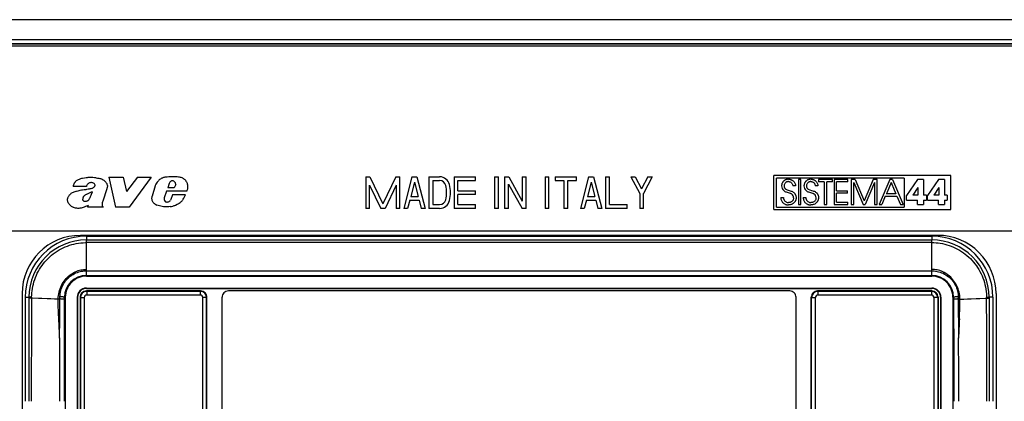
# Model space of a CAD drawing. Extents: x 0 to 420, y 0 to 297.
# Drawn here: x 282 to 360, y 132 to 162 of the extents above; entities that cross this region are included whole.
import ezdxf

# ---------------------------------------------------------------- set-up
doc = ezdxf.new("R2010")
doc.units = 0
doc.layers.get('0').update_dxf_attribs({"linetype": 'CONTINUOUS'})

msp = doc.modelspace()

# ---------------------------------------------------------------- linework, layer by layer
at = {"color": 7}
for p, q in [((374.467285, 162.016754), (267.152802, 162.016754)), ((374.519379, 160.414154), (267.100708, 160.414154)), ((374.519379, 160.114166), (267.100708, 160.114166)), ((267.116852, 160.098022), (374.503235, 160.098022)), ((267.116852, 159.953064), (374.503235, 159.953064)), ((289.078094, 149.524918), (290.222473, 149.524918)), ((289.078094, 149.524918), (289.616364, 147.144318)), ((290.222473, 149.524918), (290.49176, 148.380646)), ((291.358459, 149.524918), (290.49176, 148.380646)), ((292.450134, 149.524918), (290.698792, 147.144318)), ((291.358459, 149.524918), (292.450134, 149.524918)), ((309.460052, 149.554993), (309.776428, 149.554993)), ((309.460052, 149.554993), (309.460052, 147.054993)), ((309.776428, 149.554993), (310.810059, 147.401627)), ((311.843658, 149.554993), (310.810059, 147.401627)), ((311.843658, 149.554993), (312.160034, 149.554993)), ((312.160034, 147.054993), (312.160034, 149.554993)), ((313.110046, 149.554993), (312.460052, 147.054993)), ((313.310059, 149.132019), (313.017029, 148.005005)), ((313.110046, 149.554993), (313.51004, 149.554993)), ((313.310059, 149.132019), (313.603058, 148.005005)), ((313.51004, 149.554993), (314.160034, 147.054993)), ((314.460052, 149.554993), (315.307526, 149.554993)), ((314.460052, 149.554993), (314.460052, 147.054993)), ((314.76004, 149.255005), (314.76004, 147.354996)), ((314.76004, 149.255005), (315.307526, 149.255005)), ((316.460052, 149.554993), (318.160034, 149.554993)), ((316.460052, 149.554993), (316.460052, 147.054993)), ((316.76004, 148.454987), (316.76004, 149.255005)), ((316.76004, 149.255005), (318.160034, 149.255005)), ((318.160034, 149.255005), (318.160034, 149.554993)), ((319.660034, 149.554993), (319.660034, 147.054993)), ((319.660034, 149.554993), (319.960052, 149.554993)), ((319.960052, 147.054993), (319.960052, 149.554993)), ((320.460052, 149.554993), (320.460052, 147.054993)), ((320.460052, 149.554993), (320.781952, 149.554993)), ((320.781952, 149.554993), (321.860046, 147.629852)), ((321.860046, 149.554993), (322.160034, 149.554993)), ((321.860046, 149.554993), (321.860046, 147.629852)), ((322.160034, 147.054993), (322.160034, 149.554993)), ((323.660034, 149.554993), (323.660034, 147.054993)), ((323.660034, 149.554993), (323.960052, 149.554993)), ((323.960052, 147.054993), (323.960052, 149.554993)), ((324.460052, 149.554993), (326.160034, 149.554993)), ((324.460052, 149.554993), (324.460052, 149.255005)), ((324.460052, 149.255005), (325.160034, 149.255005)), ((325.160034, 149.255005), (325.160034, 147.054993)), ((325.460052, 147.054993), (325.460052, 149.255005)), ((325.460052, 149.255005), (326.160034, 149.255005)), ((326.160034, 149.255005), (326.160034, 149.554993)), ((327.110046, 149.554993), (326.460052, 147.054993)), ((327.310059, 149.132019), (327.017029, 148.005005)), ((327.110046, 149.554993), (327.51004, 149.554993)), ((327.310059, 149.132019), (327.603058, 148.005005)), ((327.51004, 149.554993), (328.160034, 147.054993)), ((328.460052, 149.554993), (328.460052, 147.054993)), ((328.460052, 149.554993), (328.76004, 149.554993)), ((328.76004, 147.354996), (328.76004, 149.554993)), ((330.460052, 149.554993), (330.800262, 149.554993)), ((330.460052, 149.554993), (331.160034, 148.246307)), ((330.800262, 149.554993), (331.310059, 148.601929)), ((331.819824, 149.554993), (331.310059, 148.601929)), ((332.160034, 149.554993), (331.460052, 148.246307)), ((331.819824, 149.554993), (332.160034, 149.554993)), ((355.810059, 149.654999), (341.805511, 149.654999)), ((341.805511, 146.954987), (341.805511, 149.654999)), ((352.1297, 149.454987), (342.005493, 149.454987)), ((342.005493, 147.154999), (342.005493, 149.454987)), ((342.458374, 149.066467), (342.446838, 149.040482)), ((342.471222, 149.091522), (342.458374, 149.066467)), ((342.485565, 149.115936), (342.471222, 149.091522)), ((342.50116, 149.139343), (342.485565, 149.115936)), ((342.518158, 149.161987), (342.50116, 149.139343)), ((342.536407, 149.183609), (342.518158, 149.161987)), ((342.556, 149.204346), (342.536407, 149.183609)), ((342.576721, 149.223969), (342.556, 149.204346)), ((342.598785, 149.242599), (342.576721, 149.223969)), ((342.621887, 149.26004), (342.598785, 149.242599)), ((342.646149, 149.276367), (342.621887, 149.26004)), ((342.671448, 149.291443), (342.646149, 149.276367)), ((342.697784, 149.305267), (342.671448, 149.291443)), ((342.695648, 149.066315), (342.680542, 149.048523)), ((342.711914, 149.083038), (342.695648, 149.066315)), ((342.725006, 149.31778), (342.697784, 149.305267)), ((342.729248, 149.098541), (342.711914, 149.083038)), ((342.753143, 149.328949), (342.725006, 149.31778)), ((342.74762, 149.112854), (342.729248, 149.098541)), ((342.766785, 149.125763), (342.74762, 149.112854)), ((342.782104, 149.338715), (342.753143, 149.328949)), ((342.786896, 149.137375), (342.766785, 149.125763)), ((342.811768, 149.347076), (342.782104, 149.338715)), ((342.807617, 149.147476), (342.786896, 149.137375)), ((342.829102, 149.156174), (342.807617, 149.147476)), ((342.842163, 149.353958), (342.811768, 149.347076)), ((342.851013, 149.1633), (342.829102, 149.156174)), ((342.904694, 149.363235), (342.842163, 149.353958)), ((342.873596, 149.168961), (342.851013, 149.1633)), ((342.896454, 149.173019), (342.873596, 149.168961)), ((342.919861, 149.175537), (342.896454, 149.173019)), ((342.969147, 149.366364), (342.904694, 149.363235)), ((342.945068, 149.176422), (342.919861, 149.175537)), ((342.945068, 149.176422), (342.99588, 149.173309)), ((342.969147, 149.366364), (343.003479, 149.365356)), ((342.99588, 149.173309), (343.043945, 149.164185)), ((343.003479, 149.365356), (343.03363, 149.362732)), ((343.03363, 149.362732), (343.063293, 149.358566)), ((343.043945, 149.164185), (343.088989, 149.149292)), ((343.063293, 149.358566), (343.092712, 149.352814)), ((343.088989, 149.149292), (343.130768, 149.128906)), ((343.092712, 149.352814), (343.121552, 149.345551)), ((343.121552, 149.345551), (343.149994, 149.336761)), ((343.130768, 149.128906), (343.168976, 149.103302)), ((343.149994, 149.336761), (343.177734, 149.326508)), ((343.168976, 149.103302), (343.203278, 149.072723)), ((343.177734, 149.326508), (343.204895, 149.314774)), ((343.203278, 149.072723), (343.233368, 149.037476)), ((343.204895, 149.314774), (343.231232, 149.301666)), ((343.231232, 149.301666), (343.256805, 149.287155)), ((343.256805, 149.287155), (343.281494, 149.271347)), ((343.281494, 149.271347), (343.32785, 149.236008)), ((343.32785, 149.236008), (343.369843, 149.196106)), ((343.369843, 149.196106), (343.406982, 149.152191)), ((343.406982, 149.152191), (343.438904, 149.104752)), ((343.438904, 149.104752), (343.465332, 149.054337)), ((343.465332, 149.054337), (343.485992, 149.001404)), ((343.93924, 149.334259), (343.741333, 149.334259)), ((343.741333, 149.334259), (343.741333, 147.357498)), ((343.93924, 147.357498), (343.93924, 149.334259)), ((344.233093, 149.066467), (344.221558, 149.040482)), ((344.245972, 149.091522), (344.233093, 149.066467)), ((344.260284, 149.115936), (344.245972, 149.091522)), ((344.275879, 149.139343), (344.260284, 149.115936)), ((344.292908, 149.162003), (344.275879, 149.139343)), ((344.311127, 149.183609), (344.292908, 149.162003)), ((344.330719, 149.204346), (344.311127, 149.183609)), ((344.351471, 149.223969), (344.330719, 149.204346)), ((344.373505, 149.242599), (344.351471, 149.223969)), ((344.396606, 149.26004), (344.373505, 149.242599)), ((344.420898, 149.276367), (344.396606, 149.26004)), ((344.446167, 149.291443), (344.420898, 149.276367)), ((344.472473, 149.305267), (344.446167, 149.291443)), ((344.470398, 149.06633), (344.455261, 149.048523)), ((344.486664, 149.083038), (344.470398, 149.06633)), ((344.499725, 149.31778), (344.472473, 149.305267)), ((344.503967, 149.098557), (344.486664, 149.083038)), ((344.527863, 149.328949), (344.499725, 149.31778)), ((344.522339, 149.112854), (344.503967, 149.098557)), ((344.541534, 149.125763), (344.522339, 149.112854)), ((344.556793, 149.338715), (344.527863, 149.328949)), ((344.561646, 149.137375), (344.541534, 149.125763)), ((344.586487, 149.347076), (344.556793, 149.338715)), ((344.582336, 149.147491), (344.561646, 149.137375)), ((344.603851, 149.156174), (344.582336, 149.147491)), ((344.616882, 149.353958), (344.586487, 149.347076)), ((344.625732, 149.1633), (344.603851, 149.156174)), ((344.679413, 149.363235), (344.616882, 149.353958)), ((344.648346, 149.168961), (344.625732, 149.1633)), ((344.671173, 149.173019), (344.648346, 149.168961)), ((344.69458, 149.175537), (344.671173, 149.173019)), ((344.743866, 149.366364), (344.679413, 149.363235)), ((344.719788, 149.176422), (344.69458, 149.175537)), ((344.719788, 149.176422), (344.770599, 149.173309)), ((344.743866, 149.366364), (344.778198, 149.365356)), ((344.770599, 149.173309), (344.818665, 149.164185)), ((344.778198, 149.365356), (344.80835, 149.362732)), ((344.80835, 149.362732), (344.838013, 149.358566)), ((344.818665, 149.164185), (344.863708, 149.149292)), ((344.838013, 149.358566), (344.867432, 149.352814)), ((344.863708, 149.149292), (344.905487, 149.128906)), ((344.867432, 149.352814), (344.896271, 149.345551)), ((344.896271, 149.345551), (344.924683, 149.336761)), ((344.905487, 149.128906), (344.943695, 149.103302)), ((344.924683, 149.336761), (344.952454, 149.326508)), ((344.943695, 149.103302), (344.978027, 149.072723)), ((344.952454, 149.326508), (344.979614, 149.314774)), ((344.978027, 149.072723), (345.008087, 149.037476)), ((344.979614, 149.314774), (345.005951, 149.301666)), ((345.005951, 149.301666), (345.031525, 149.287155)), ((345.031525, 149.287155), (345.056183, 149.271347)), ((345.056183, 149.271347), (345.10257, 149.236008)), ((345.10257, 149.236008), (345.144562, 149.196106)), ((345.144562, 149.196106), (345.181702, 149.152191)), ((345.181702, 149.152191), (345.213623, 149.104752)), ((345.213623, 149.104752), (345.240051, 149.054337)), ((345.240051, 149.054337), (345.260712, 149.001404)), ((346.433563, 149.334259), (345.331512, 149.334259)), ((345.331512, 149.334259), (345.331512, 149.155029)), ((345.786224, 149.155029), (345.331512, 149.155029)), ((345.786224, 149.155029), (345.786224, 147.357498)), ((345.984192, 147.357498), (345.984192, 149.155029)), ((346.433563, 149.155029), (345.984192, 149.155029)), ((346.433563, 149.155029), (346.433563, 149.334259)), ((347.655426, 149.334259), (346.574768, 149.334259)), ((346.574768, 149.334259), (346.574768, 147.357498)), ((346.772705, 148.443542), (346.772705, 149.155029)), ((347.655426, 149.155029), (346.772705, 149.155029)), ((347.655426, 149.155029), (347.655426, 149.334259)), ((348.232086, 149.334259), (347.927155, 149.334259)), ((347.927155, 149.334259), (347.927155, 147.357498)), ((348.125061, 147.357498), (348.125061, 149.114914)), ((348.125061, 149.114914), (348.868683, 147.357498)), ((348.232086, 149.334259), (348.954315, 147.651733)), ((349.673889, 149.334259), (348.954315, 147.651733)), ((349.780823, 149.114914), (349.037201, 147.357498)), ((349.978851, 149.334259), (349.673889, 149.334259)), ((349.780823, 149.114914), (349.780823, 147.357498)), ((349.978851, 147.357498), (349.978851, 149.334259)), ((350.984009, 149.334259), (350.130707, 147.357498)), ((351.093719, 149.106903), (350.900452, 148.651947)), ((351.203339, 149.334259), (350.984039, 149.334259)), ((351.093903, 149.106506), (351.094727, 149.104492)), ((351.094727, 149.104492), (351.097839, 149.097092)), ((351.097839, 149.097092), (351.109772, 149.068634)), ((351.109772, 149.068634), (351.152588, 148.9664)), ((351.203339, 149.334259), (352.051331, 147.357498)), ((352.1297, 149.454987), (352.1297, 147.154999)), ((353.193176, 149.33696), (352.30777, 148.074402)), ((353.663971, 149.33696), (353.193176, 149.33696)), ((353.663971, 149.33696), (353.663971, 148.101135)), ((354.845215, 149.33696), (353.959808, 148.074402)), ((355.31604, 149.33696), (354.845215, 149.33696)), ((355.31604, 149.33696), (355.31604, 148.101135)), ((355.810059, 146.954987), (355.810059, 149.654999)), ((287.311676, 148.779175), (286.249237, 148.779175)), ((288.921692, 148.607208), (288.601013, 147.638763)), ((292.75769, 148.831802), (292.527069, 148.022003)), ((293.667419, 148.405884), (293.48111, 147.899567)), ((295.263733, 148.405884), (293.667419, 148.405884)), ((293.859711, 149.02562), (293.75531, 148.683807)), ((294.278137, 148.683807), (293.75531, 148.683807)), ((294.387054, 148.935471), (294.278137, 148.683807)), ((309.76004, 148.895859), (310.643646, 147.054993)), ((309.76004, 147.054993), (309.76004, 148.895859)), ((311.860046, 148.895859), (310.97644, 147.054993)), ((311.860046, 148.895859), (311.860046, 147.054993)), ((316.76004, 148.454987), (318.160034, 148.454987)), ((318.160034, 148.154999), (318.160034, 148.454987)), ((320.76004, 147.054993), (320.76004, 148.980133)), ((320.76004, 148.980133), (321.838135, 147.054993)), ((342.408478, 148.870361), (342.407379, 148.834061)), ((342.411133, 148.900391), (342.408478, 148.870361)), ((342.415283, 148.929703), (342.411133, 148.900391)), ((342.42099, 148.958481), (342.415283, 148.929703)), ((342.428131, 148.986465), (342.42099, 148.958481)), ((342.436798, 149.013885), (342.428131, 148.986465)), ((342.446838, 149.040482), (342.436798, 149.013885)), ((342.573212, 148.46492), (342.614716, 148.433044)), ((342.608459, 148.878265), (342.605347, 148.83136)), ((342.605347, 148.83136), (342.607208, 148.792618)), ((342.607208, 148.792618), (342.614716, 148.748199)), ((342.617706, 148.924118), (342.608459, 148.878265)), ((342.614716, 148.748199), (342.620544, 148.727692)), ((342.614716, 148.433044), (342.661621, 148.404633)), ((342.632996, 148.968277), (342.617706, 148.924118)), ((342.620544, 148.727692), (342.627686, 148.708374)), ((342.627686, 148.708374), (342.636322, 148.689728)), ((342.654053, 149.009995), (342.632996, 148.968277)), ((342.636322, 148.689728), (342.646179, 148.672241)), ((342.646179, 148.672241), (342.657806, 148.65506)), ((342.680542, 149.048523), (342.654053, 149.009995)), ((342.657806, 148.65506), (342.670685, 148.639053)), ((342.661621, 148.404633), (342.715515, 148.379028)), ((342.670685, 148.639053), (342.685791, 148.623032)), ((342.685791, 148.623032), (342.702179, 148.608185)), ((342.702179, 148.608185), (342.72168, 148.593002)), ((342.715515, 148.379028), (342.779083, 148.355331)), ((342.72168, 148.593002), (342.742523, 148.579056)), ((342.742523, 148.579056), (342.862244, 148.523987)), ((342.779083, 148.355331), (342.858704, 148.331589)), ((342.858704, 148.331589), (342.920959, 148.315125)), ((342.862244, 148.523987), (342.99588, 148.483643)), ((342.920959, 148.315125), (343.003235, 148.292755)), ((342.99588, 148.483643), (343.100616, 148.454559)), ((343.003235, 148.292755), (343.081482, 148.266647)), ((343.100616, 148.454559), (343.174133, 148.431427)), ((343.174133, 148.431427), (343.232941, 148.408051)), ((343.232941, 148.408051), (343.284271, 148.381866)), ((343.233368, 149.037476), (343.25882, 148.997849)), ((343.25882, 148.997849), (343.279297, 148.954193)), ((343.279297, 148.954193), (343.294403, 148.90686)), ((343.284271, 148.381866), (343.331268, 148.351349)), ((343.294403, 148.90686), (343.299835, 148.881927)), ((343.299835, 148.881927), (343.303802, 148.856277)), ((343.303802, 148.856277), (343.306183, 148.83136)), ((343.512115, 148.83136), (343.306183, 148.83136)), ((343.331268, 148.351349), (343.375702, 148.315125)), ((343.375702, 148.315125), (343.414124, 148.278198)), ((343.414124, 148.278198), (343.433228, 148.256561)), ((343.485992, 149.001404), (343.500793, 148.94635)), ((343.500793, 148.94635), (343.509521, 148.889572)), ((343.509521, 148.889572), (343.512115, 148.83136)), ((344.183228, 148.870361), (344.182129, 148.834061)), ((344.185883, 148.900391), (344.183228, 148.870361)), ((344.190033, 148.929703), (344.185883, 148.900391)), ((344.19574, 148.958481), (344.190033, 148.929703)), ((344.202881, 148.986465), (344.19574, 148.958481)), ((344.211517, 149.013885), (344.202881, 148.986465)), ((344.221558, 149.040482), (344.211517, 149.013885)), ((344.347931, 148.46492), (344.389404, 148.433044)), ((344.383179, 148.878265), (344.380066, 148.83136)), ((344.380066, 148.83136), (344.38205, 148.791458)), ((344.38205, 148.791458), (344.385193, 148.768677)), ((344.392456, 148.924118), (344.383179, 148.878265)), ((344.385193, 148.768677), (344.389709, 148.747162)), ((344.389404, 148.433044), (344.43634, 148.404633)), ((344.389709, 148.747162), (344.39563, 148.726715)), ((344.407715, 148.968277), (344.392456, 148.924118)), ((344.39563, 148.726715), (344.402832, 148.707443)), ((344.402832, 148.707443), (344.41153, 148.688828)), ((344.428802, 149.01001), (344.407715, 148.968277)), ((344.41153, 148.688828), (344.421448, 148.671387)), ((344.421448, 148.671387), (344.433167, 148.654236)), ((344.455261, 149.048523), (344.428802, 149.01001)), ((344.433167, 148.654236), (344.446106, 148.63826)), ((344.43634, 148.404633), (344.490204, 148.379028)), ((344.446106, 148.63826), (344.461304, 148.622253)), ((344.461304, 148.622253), (344.477783, 148.607452)), ((344.477783, 148.607452), (344.497437, 148.592285)), ((344.490204, 148.379028), (344.553802, 148.355331)), ((344.497437, 148.592285), (344.518372, 148.578354)), ((344.518372, 148.578354), (344.637634, 148.523743)), ((344.553802, 148.355331), (344.633423, 148.331589)), ((344.633423, 148.331589), (344.695679, 148.315125)), ((344.637634, 148.523743), (344.770599, 148.483643)), ((344.695679, 148.315125), (344.777954, 148.292755)), ((344.770599, 148.483643), (344.875336, 148.454559)), ((344.777954, 148.292755), (344.856201, 148.266647)), ((344.875336, 148.454559), (344.948822, 148.431427)), ((344.948822, 148.431427), (345.007629, 148.408051)), ((345.007629, 148.408051), (345.05896, 148.381882)), ((345.008087, 149.037476), (345.033539, 148.997864)), ((345.033539, 148.997864), (345.054016, 148.954193)), ((345.054016, 148.954193), (345.069122, 148.90686)), ((345.05896, 148.381882), (345.105988, 148.351349)), ((345.069122, 148.90686), (345.074554, 148.881958)), ((345.074554, 148.881958), (345.078522, 148.856293)), ((345.078522, 148.856293), (345.080872, 148.83136)), ((345.286835, 148.83136), (345.080872, 148.83136)), ((345.105988, 148.351349), (345.150421, 148.315125)), ((345.150421, 148.315125), (345.188843, 148.278168)), ((345.188843, 148.278168), (345.207947, 148.256561)), ((345.260712, 149.001404), (345.275513, 148.94635)), ((345.275513, 148.94635), (345.284241, 148.889572)), ((345.284241, 148.889572), (345.286835, 148.83136)), ((346.772705, 148.443542), (347.626007, 148.443542)), ((347.626007, 148.264313), (347.626007, 148.443542)), ((350.768219, 148.340607), (350.724792, 148.238388)), ((350.900452, 148.651947), (350.768219, 148.340607)), ((351.152588, 148.9664), (351.282959, 148.65506)), ((351.282959, 148.65506), (351.473511, 148.200104)), ((353.206512, 148.72171), (352.81601, 148.101135)), ((353.211884, 148.72171), (353.206512, 148.72171)), ((353.211884, 148.72171), (353.211884, 148.101135)), ((354.858612, 148.72171), (354.468048, 148.101135)), ((354.863953, 148.72171), (354.858612, 148.72171)), ((354.863953, 148.72171), (354.863953, 148.101135)), ((294.008453, 147.768097), (293.964111, 147.701233)), ((294.133911, 148.115906), (294.008453, 147.768097)), ((295.159302, 148.115906), (294.133911, 148.115906)), ((312.939026, 147.704987), (312.77002, 147.054993)), ((312.939026, 147.704987), (313.681061, 147.704987)), ((313.017029, 148.005005), (313.603058, 148.005005)), ((313.681061, 147.704987), (313.850067, 147.054993)), ((316.76004, 147.354996), (316.76004, 148.154999)), ((318.160034, 148.154999), (316.76004, 148.154999)), ((326.939026, 147.704987), (326.77002, 147.054993)), ((326.939026, 147.704987), (327.681061, 147.704987)), ((327.017029, 148.005005), (327.603058, 148.005005)), ((327.681061, 147.704987), (327.850067, 147.054993)), ((331.160034, 148.246307), (331.160034, 147.054993)), ((331.460052, 147.054993), (331.460052, 148.246307)), ((342.345886, 147.911209), (342.557159, 147.911209)), ((342.345886, 147.911209), (342.348511, 147.848846)), ((342.348511, 147.848846), (342.357269, 147.788574)), ((342.357269, 147.788574), (342.371979, 147.73056)), ((342.371979, 147.73056), (342.392487, 147.675049)), ((342.392487, 147.675049), (342.41864, 147.622253)), ((342.41864, 147.622253), (342.450287, 147.572495)), ((342.450287, 147.572495), (342.487213, 147.526108)), ((342.487213, 147.526108), (342.529205, 147.483459)), ((342.557159, 147.911209), (342.558014, 147.892944)), ((342.558014, 147.892944), (342.560577, 147.866852)), ((342.560577, 147.866852), (342.564728, 147.841187)), ((342.564728, 147.841187), (342.570435, 147.815765)), ((342.570435, 147.815765), (342.577637, 147.790924)), ((342.577637, 147.790924), (342.586395, 147.766541)), ((342.586395, 147.766541), (342.596588, 147.742905)), ((342.596588, 147.742905), (342.608154, 147.719971)), ((342.608154, 147.719971), (342.621094, 147.697876)), ((342.621094, 147.697876), (342.650757, 147.656601)), ((342.650757, 147.656601), (342.684937, 147.61972)), ((342.684937, 147.61972), (342.723083, 147.587769)), ((342.723083, 147.587769), (342.764496, 147.561142)), ((342.764496, 147.561142), (342.808655, 147.540131)), ((342.808655, 147.540131), (342.855042, 147.524963)), ((342.855042, 147.524963), (342.90329, 147.515747)), ((342.90329, 147.515747), (342.953064, 147.512634)), ((342.981659, 147.513519), (342.953064, 147.512634)), ((343.008453, 147.515991), (342.981659, 147.513519)), ((343.034729, 147.52002), (343.008453, 147.515991)), ((343.060547, 147.525558), (343.034729, 147.52002)), ((343.085724, 147.532608), (343.060547, 147.525558)), ((343.081482, 148.266647), (343.112427, 148.253738)), ((343.11026, 147.541107), (343.085724, 147.532608)), ((343.134033, 147.55101), (343.11026, 147.541107)), ((343.112427, 148.253738), (343.1427, 148.239044)), ((343.178986, 147.574829), (343.134033, 147.55101)), ((343.1427, 148.239044), (343.167999, 148.224854)), ((343.167999, 148.224854), (343.192841, 148.208954)), ((343.21994, 147.603607), (343.178986, 147.574829)), ((343.192841, 148.208954), (343.225922, 148.184052)), ((343.256378, 147.636841), (343.21994, 147.603607)), ((343.287933, 147.673996), (343.256378, 147.636841)), ((343.314209, 147.714569), (343.287933, 147.673996)), ((343.334961, 147.758148), (343.314209, 147.714569)), ((343.350037, 147.804291), (343.334961, 147.758148)), ((343.359222, 147.852722), (343.350037, 147.804291)), ((343.362305, 147.903168), (343.359222, 147.852722)), ((343.403534, 147.512878), (343.381653, 147.491028)), ((343.424072, 147.535614), (343.403534, 147.512878)), ((343.44342, 147.559418), (343.424072, 147.535614)), ((343.433228, 148.256561), (343.45105, 148.233917)), ((343.461334, 147.583969), (343.44342, 147.559418)), ((343.45105, 148.233917), (343.467896, 148.209976)), ((343.477905, 147.609436), (343.461334, 147.583969)), ((343.467896, 148.209976), (343.483398, 148.18512)), ((343.492981, 147.635468), (343.477905, 147.609436)), ((343.483398, 148.18512), (343.497681, 148.159149)), ((343.506653, 147.662323), (343.492981, 147.635468)), ((343.497681, 148.159149), (343.510559, 148.132416)), ((343.518738, 147.689575), (343.506653, 147.662323)), ((343.510559, 148.132416), (343.522095, 148.104858)), ((343.529358, 147.71756), (343.518738, 147.689575)), ((343.522095, 148.104858), (343.532135, 148.07666)), ((343.538391, 147.745789), (343.529358, 147.71756)), ((343.532135, 148.07666), (343.547729, 148.018799)), ((343.545959, 147.774658), (343.538391, 147.745789)), ((343.55188, 147.80368), (343.545959, 147.774658)), ((343.547729, 148.018799), (343.557159, 147.959778)), ((343.556244, 147.833267), (343.55188, 147.80368)), ((343.559021, 147.862915), (343.556244, 147.833267)), ((343.557159, 147.959778), (343.560272, 147.900513)), ((343.560242, 147.893051), (343.559021, 147.862915)), ((343.560272, 147.900513), (343.560242, 147.893051)), ((344.120605, 147.911209), (344.331879, 147.911209)), ((344.120605, 147.911209), (344.12323, 147.848846)), ((344.12323, 147.848846), (344.131989, 147.788574)), ((344.131989, 147.788574), (344.146698, 147.73056)), ((344.146698, 147.73056), (344.167175, 147.675049)), ((344.167175, 147.675049), (344.193359, 147.622253)), ((344.193359, 147.622253), (344.225006, 147.572495)), ((344.225006, 147.572495), (344.261932, 147.526108)), ((344.261932, 147.526108), (344.303925, 147.483459)), ((344.331879, 147.911209), (344.332733, 147.892944)), ((344.332733, 147.892944), (344.335297, 147.866852)), ((344.335297, 147.866852), (344.339417, 147.841187)), ((344.339417, 147.841187), (344.345154, 147.815765)), ((344.345154, 147.815765), (344.352356, 147.790924)), ((344.352356, 147.790924), (344.361115, 147.766541)), ((344.361115, 147.766541), (344.371277, 147.742905)), ((344.371277, 147.742905), (344.382874, 147.719971)), ((344.382874, 147.719971), (344.395813, 147.697876)), ((344.395813, 147.697876), (344.425476, 147.656601)), ((344.425476, 147.656601), (344.459656, 147.61972)), ((344.459656, 147.61972), (344.497772, 147.587769)), ((344.497772, 147.587769), (344.539185, 147.561142)), ((344.539185, 147.561142), (344.583344, 147.540131)), ((344.583344, 147.540131), (344.629761, 147.524963)), ((344.629761, 147.524963), (344.678009, 147.515747)), ((344.678009, 147.515747), (344.727783, 147.512634)), ((344.756378, 147.513519), (344.727783, 147.512634)), ((344.783142, 147.515991), (344.756378, 147.513519)), ((344.809418, 147.52002), (344.783142, 147.515991)), ((344.835266, 147.525558), (344.809418, 147.52002)), ((344.860443, 147.532608), (344.835266, 147.525558)), ((344.856201, 148.266647), (344.887146, 148.253738)), ((344.884979, 147.541107), (344.860443, 147.532608)), ((344.908752, 147.55101), (344.884979, 147.541107)), ((344.887146, 148.253738), (344.917389, 148.239044)), ((344.953674, 147.574829), (344.908752, 147.55101)), ((344.917389, 148.239044), (344.942719, 148.224854)), ((344.942719, 148.224854), (344.96756, 148.208954)), ((344.994629, 147.603607), (344.953674, 147.574829)), ((344.96756, 148.208954), (345.00061, 148.184052)), ((345.031097, 147.636841), (344.994629, 147.603607)), ((345.062622, 147.673996), (345.031097, 147.636841)), ((345.088898, 147.714569), (345.062622, 147.673996)), ((345.10968, 147.758148), (345.088898, 147.714569)), ((345.124756, 147.804291), (345.10968, 147.758148)), ((345.133911, 147.852722), (345.124756, 147.804291)), ((345.137024, 147.903168), (345.133911, 147.852722)), ((345.178253, 147.512848), (345.156372, 147.491028)), ((345.198792, 147.535614), (345.178253, 147.512848)), ((345.21814, 147.559418), (345.198792, 147.535614)), ((345.207947, 148.256561), (345.2258, 148.233917)), ((345.236053, 147.583954), (345.21814, 147.559418)), ((345.2258, 148.233917), (345.242615, 148.209976)), ((345.252625, 147.609436), (345.236053, 147.583954)), ((345.242615, 148.209976), (345.258118, 148.18512)), ((345.2677, 147.635452), (345.252625, 147.609436)), ((345.258118, 148.18512), (345.2724, 148.159149)), ((345.281372, 147.662323), (345.2677, 147.635452)), ((345.2724, 148.159149), (345.285278, 148.132431)), ((345.293457, 147.68956), (345.281372, 147.662323)), ((345.285278, 148.132431), (345.296814, 148.104858)), ((345.304077, 147.717545), (345.293457, 147.68956)), ((345.296814, 148.104858), (345.306854, 148.076691)), ((345.31311, 147.745789), (345.304077, 147.717545)), ((345.306854, 148.076691), (345.322449, 148.018814)), ((345.320648, 147.774658), (345.31311, 147.745789)), ((345.326569, 147.80368), (345.320648, 147.774658)), ((345.322449, 148.018814), (345.331848, 147.959778)), ((345.330963, 147.833267), (345.326569, 147.80368)), ((345.33374, 147.862915), (345.330963, 147.833267)), ((345.331848, 147.959778), (345.334991, 147.900513)), ((345.334961, 147.893051), (345.33374, 147.862915)), ((345.334991, 147.900513), (345.334961, 147.893051)), ((346.772705, 147.536743), (346.772705, 148.264313)), ((347.626007, 148.264313), (346.772705, 148.264313)), ((346.772705, 147.536743), (347.655426, 147.536743)), ((347.655426, 147.357498), (347.655426, 147.536743)), ((350.63092, 148.020859), (350.344727, 147.357498)), ((350.63092, 148.020874), (351.551117, 148.020874)), ((350.709412, 148.202118), (350.708557, 148.200104)), ((351.09433, 148.200104), (350.708557, 148.200104)), ((350.712708, 148.20993), (350.709564, 148.202515)), ((350.724792, 148.238388), (350.712708, 148.20993)), ((351.356445, 148.200104), (351.09433, 148.200104)), ((351.442047, 148.200104), (351.356445, 148.200104)), ((351.465668, 148.200104), (351.442047, 148.200104)), ((351.47168, 148.200104), (351.465668, 148.200104)), ((351.473511, 148.200104), (351.47168, 148.200104)), ((351.551117, 148.020874), (351.837311, 147.357513)), ((352.30777, 147.705261), (352.30777, 148.074402)), ((352.30777, 147.705261), (353.179779, 147.705261)), ((353.211884, 148.101135), (352.81601, 148.101135)), ((353.179779, 147.357498), (353.179779, 147.705261)), ((353.883331, 148.101135), (353.663971, 148.101135)), ((353.663971, 147.705261), (353.663971, 147.357498)), ((353.663971, 147.705261), (353.883331, 147.705261)), ((353.883331, 148.101135), (353.883331, 147.705261)), ((353.959808, 147.705261), (353.959808, 148.074402)), ((353.959808, 147.705261), (354.831879, 147.705261)), ((354.863953, 148.101135), (354.468048, 148.101135)), ((354.831879, 147.357498), (354.831879, 147.705261)), ((355.53537, 148.101135), (355.31604, 148.101135)), ((355.31604, 147.705261), (355.31604, 147.357498)), ((355.31604, 147.705261), (355.53537, 147.705261)), ((355.53537, 148.101135), (355.53537, 147.705261)), ((287.45813, 147.29332), (287.408447, 147.144318)), ((288.638947, 147.144318), (287.408447, 147.144318)), ((288.601898, 147.1987), (288.638947, 147.144318)), ((290.698792, 147.144318), (289.616364, 147.144318)), ((309.76004, 147.054993), (309.460052, 147.054993)), ((310.97644, 147.054993), (310.643646, 147.054993)), ((312.160034, 147.054993), (311.860046, 147.054993)), ((312.77002, 147.054993), (312.460052, 147.054993)), ((314.160034, 147.054993), (313.850067, 147.054993)), ((315.307526, 147.054993), (314.460052, 147.054993)), ((314.76004, 147.354996), (315.307526, 147.354996)), ((318.160034, 147.054993), (316.460052, 147.054993)), ((316.76004, 147.354996), (318.160034, 147.354996)), ((318.160034, 147.054993), (318.160034, 147.354996)), ((319.960052, 147.054993), (319.660034, 147.054993)), ((320.76004, 147.054993), (320.460052, 147.054993)), ((322.160034, 147.054993), (321.838135, 147.054993)), ((323.960052, 147.054993), (323.660034, 147.054993)), ((325.460052, 147.054993), (325.160034, 147.054993)), ((326.77002, 147.054993), (326.460052, 147.054993)), ((328.160034, 147.054993), (327.850067, 147.054993)), ((330.160034, 147.054993), (328.460052, 147.054993)), ((328.76004, 147.354996), (330.160034, 147.354996)), ((330.160034, 147.054993), (330.160034, 147.354996)), ((331.460052, 147.054993), (331.160034, 147.054993)), ((341.805511, 146.954987), (355.810059, 146.954987)), ((342.005493, 147.154999), (352.1297, 147.154999)), ((342.529205, 147.483459), (342.575958, 147.444992)), ((342.575958, 147.444992), (342.627075, 147.411102)), ((342.627075, 147.411102), (342.682159, 147.382202)), ((342.682159, 147.382202), (342.711029, 147.369751)), ((342.711029, 147.369751), (342.740692, 147.358673)), ((342.740692, 147.358673), (342.771088, 147.34903)), ((342.771088, 147.34903), (342.802155, 147.34082)), ((342.802155, 147.34082), (342.833771, 147.334137)), ((342.833771, 147.334137), (342.865997, 147.328949)), ((342.865997, 147.328949), (342.89856, 147.325317)), ((342.89856, 147.325317), (342.931641, 147.323242)), ((342.931641, 147.323242), (342.958466, 147.322723)), ((343.020294, 147.325851), (342.958466, 147.322723)), ((343.081543, 147.33519), (343.020294, 147.325851)), ((343.141724, 147.350677), (343.081543, 147.33519)), ((343.200226, 147.372208), (343.141724, 147.350677)), ((343.256317, 147.399536), (343.200226, 147.372208)), ((343.309357, 147.432404), (343.256317, 147.399536)), ((343.334503, 147.45076), (343.309357, 147.432404)), ((343.358643, 147.470337), (343.334503, 147.45076)), ((343.381653, 147.491028), (343.358643, 147.470337)), ((343.741333, 147.357498), (343.93924, 147.357498)), ((344.303925, 147.483459), (344.350647, 147.444992)), ((344.350647, 147.444992), (344.401794, 147.411102)), ((344.401794, 147.411102), (344.456879, 147.382202)), ((344.456879, 147.382202), (344.485748, 147.369751)), ((344.485748, 147.369751), (344.515411, 147.358673)), ((344.515411, 147.358673), (344.545807, 147.34903)), ((344.545807, 147.34903), (344.576874, 147.34082)), ((344.576874, 147.34082), (344.60849, 147.334137)), ((344.60849, 147.334137), (344.640686, 147.328949)), ((344.640686, 147.328949), (344.673279, 147.325317)), ((344.673279, 147.325317), (344.706329, 147.323242)), ((344.706329, 147.323242), (344.733185, 147.322723)), ((344.795013, 147.325851), (344.733185, 147.322723)), ((344.856262, 147.33519), (344.795013, 147.325851)), ((344.916443, 147.350677), (344.856262, 147.33519)), ((344.974945, 147.372208), (344.916443, 147.350677)), ((345.031036, 147.399536), (344.974945, 147.372208)), ((345.084106, 147.432404), (345.031036, 147.399536)), ((345.109222, 147.450745), (345.084106, 147.432404)), ((345.133362, 147.470337), (345.109222, 147.450745)), ((345.156372, 147.491028), (345.133362, 147.470337)), ((345.786224, 147.357498), (345.984192, 147.357498)), ((346.574768, 147.357498), (347.655426, 147.357498)), ((347.927155, 147.357498), (348.125061, 147.357498)), ((348.868683, 147.357498), (349.037201, 147.357498)), ((349.780823, 147.357498), (349.978851, 147.357498)), ((350.130707, 147.357498), (350.344696, 147.357498)), ((351.837341, 147.357498), (352.051331, 147.357498)), ((353.179779, 147.357498), (353.663971, 147.357498)), ((354.831879, 147.357498), (355.31604, 147.357498)), ((378.385162, 145.258575), (263.234924, 145.258575)), ((354.784241, 144.913269), (286.835846, 144.913269)), ((287.310059, 144.854996), (354.310059, 144.854996)), ((287.310059, 144.854996), (287.310059, 144.554993)), ((287.310059, 144.554993), (354.310059, 144.554993)), ((287.310059, 144.342682), (287.310059, 144.554993)), ((354.310059, 144.854996), (354.310059, 144.554993)), ((354.310059, 144.342682), (354.310059, 144.554993)), ((354.310059, 144.342682), (287.310059, 144.342682)), ((287.310059, 142.218842), (287.310059, 144.342682)), ((354.310059, 142.218842), (354.310059, 144.342682)), ((287.310059, 142.102142), (287.310059, 142.218842)), ((287.310059, 142.102142), (354.310059, 142.102142)), ((287.310059, 141.738068), (287.310059, 142.102142)), ((354.310059, 142.102142), (354.310059, 142.218842)), ((354.310059, 141.738068), (354.310059, 142.102142)), ((287.310059, 141.738068), (354.310059, 141.738068)), ((287.310059, 141.738068), (287.310059, 141.70517)), ((287.310059, 141.70517), (287.310059, 141.678131)), ((287.310059, 141.678131), (354.310059, 141.678131)), ((354.310059, 141.738068), (354.310059, 141.70517)), ((354.310059, 141.70517), (354.310059, 141.678131)), ((296.360107, 140.505173), (287.309784, 140.505173)), ((287.339539, 140.475403), (287.309784, 140.505173)), ((287.310059, 140.732056), (354.310059, 140.732056)), ((287.310059, 140.704987), (287.310059, 140.732056)), ((287.310059, 140.704987), (354.310059, 140.704987)), ((296.330353, 140.475403), (287.339539, 140.475403)), ((287.339539, 140.475403), (287.339539, 140.175461)), ((296.330353, 140.475403), (296.360107, 140.505173)), ((296.330353, 140.475403), (296.330353, 140.175461)), ((343.06012, 140.505005), (298.559967, 140.505005)), ((354.310303, 140.505173), (345.259979, 140.505173)), ((345.289734, 140.475403), (345.259979, 140.505173)), ((354.280548, 140.475403), (345.289734, 140.475403)), ((345.289734, 140.475403), (345.289734, 140.175461)), ((354.280548, 140.475403), (354.310303, 140.505173)), ((354.280548, 140.475403), (354.280548, 140.175461)), ((354.310059, 140.704987), (354.310059, 140.732056)), ((282.21405, 140.291473), (282.21405, 95.318512)), ((282.460022, 140.005005), (282.460022, 138.404999)), ((282.460022, 140.005005), (282.76004, 140.005005)), ((282.76004, 140.005005), (282.76004, 138.404999)), ((282.96814, 140.017746), (282.967285, 139.947037)), ((285.215851, 139.867828), (285.071808, 139.864594)), ((285.215851, 139.867828), (285.215118, 140.033295)), ((285.573669, 138.264496), (285.576111, 139.840408)), ((285.576111, 139.840393), (285.576385, 140.005005)), ((285.576385, 140.005005), (285.609863, 140.005005)), ((285.609863, 140.005005), (285.636902, 140.005005)), ((285.636902, 140.005005), (285.636902, 95.604996)), ((286.582977, 140.005005), (286.582977, 95.604996)), ((286.610046, 140.005005), (286.582977, 140.005005)), ((286.610046, 140.005005), (286.610046, 95.604996)), ((286.809875, 140.005249), (286.809875, 95.604736)), ((286.83963, 139.975494), (286.809875, 140.005249)), ((286.83963, 139.975494), (286.83963, 95.634499)), ((286.83963, 139.975494), (287.139587, 139.975494)), ((287.139587, 139.975494), (287.139587, 95.634499)), ((296.330353, 140.175461), (287.339539, 140.175461)), ((296.830261, 139.975494), (296.530334, 139.975494)), ((296.530334, 95.634499), (296.530334, 139.975494)), ((296.830261, 139.975494), (296.860046, 140.005249)), ((296.830261, 95.634499), (296.830261, 139.975494)), ((296.860046, 95.604736), (296.860046, 140.005249)), ((298.060059, 95.604919), (298.060059, 140.005066)), ((343.560059, 95.604919), (343.560059, 140.005066)), ((344.76004, 95.604736), (344.76004, 140.005249)), ((344.789795, 139.975494), (344.76004, 140.005249)), ((344.789795, 95.634499), (344.789795, 139.975494)), ((344.789795, 139.975494), (345.089752, 139.975494)), ((345.089752, 95.634499), (345.089752, 139.975494)), ((354.280548, 140.175461), (345.289734, 140.175461)), ((354.480499, 139.975494), (354.480499, 95.634499)), ((354.780457, 139.975494), (354.480499, 139.975494)), ((354.780457, 139.975494), (354.810242, 140.005249)), ((354.780457, 139.975494), (354.780457, 95.634499)), ((354.810242, 140.005249), (354.810242, 95.604736)), ((355.01004, 140.005005), (355.01004, 95.604996)), ((355.01004, 140.005005), (355.037109, 140.005005)), ((355.037109, 140.005005), (355.037109, 95.604996)), ((356.010223, 140.005005), (355.983154, 140.005005)), ((355.983154, 140.005005), (355.983154, 95.604996)), ((356.043701, 140.005005), (356.010223, 140.005005)), ((356.043701, 140.005005), (356.043976, 139.840393)), ((356.043976, 139.840393), (356.046448, 138.264511)), ((356.404968, 140.033295), (356.404236, 139.867828)), ((356.404236, 139.867828), (356.548279, 139.864594)), ((358.652802, 139.947037), (358.651947, 140.017746)), ((359.160034, 140.005005), (358.860046, 140.005005)), ((358.860046, 140.005005), (358.860046, 138.404999)), ((359.160034, 140.005005), (359.160034, 138.404999)), ((359.406036, 140.291473), (359.406036, 95.318512)), ((282.460022, 138.404999), (282.460022, 131.75499)), ((282.76004, 138.404999), (282.76004, 131.75499)), ((282.956055, 138.410202), (282.955902, 138.379089)), ((285.186584, 136.77562), (285.203064, 138.287933)), ((285.571838, 136.758606), (285.573669, 138.264511)), ((356.046448, 138.264496), (356.048248, 136.758591)), ((356.416992, 138.287933), (356.433502, 136.775604)), ((358.664185, 138.379089), (358.664032, 138.410202)), ((358.860046, 138.404999), (358.860046, 131.75499)), ((359.160034, 138.404999), (359.160034, 131.75499)), ((285.569336, 131.75502), (285.571838, 136.758835)), ((356.048248, 136.75885), (356.050751, 131.75499))]:
    msp.add_line(p, q, dxfattribs=at)
for points in [[(288.081787, 149.467865), (288.038849, 149.471283), (287.952942, 149.479858), (287.823914, 149.493164), (287.694611, 149.502197), (287.629944, 149.503983), (287.565308, 149.503616), (287.500732, 149.501068), (287.436279, 149.496414), (287.364563, 149.489059), (287.292847, 149.479828), (287.149658, 149.457047), (287.007935, 149.429352), (286.929535, 149.411285), (286.85199, 149.390747), (286.79129, 149.372192), (286.731384, 149.351074), (286.664856, 149.323456), (286.600311, 149.291138), (286.538574, 149.253204), (286.508423, 149.231293), (286.479584, 149.207733), (286.453674, 149.183929), (286.429169, 149.158661), (286.406128, 149.131943), (286.384613, 149.103912), (286.363403, 149.072723), (286.343964, 149.04039), (286.311279, 148.975204), (286.285706, 148.911133), (286.264893, 148.845657), (286.249237, 148.779175)], [(287.912537, 149.023621), (287.866852, 149.050995), (287.818604, 149.072815), (287.768158, 149.087997), (287.716125, 149.095825), (287.663422, 149.095856), (287.61145, 149.08815), (287.561005, 149.07309), (287.513, 149.051147), (287.468536, 149.022919), (287.428772, 148.989059)], [(288.081787, 149.467865), (288.189301, 149.459106), (288.261017, 149.451904), (288.296753, 149.447144), (288.367523, 149.434418), (288.437012, 149.416534), (288.504639, 149.39299), (288.570129, 149.363647), (288.633087, 149.329025), (288.693359, 149.289703), (288.750366, 149.245895), (288.803192, 149.197311), (288.827728, 149.171051), (288.85083, 149.143433), (288.88681, 149.092743), (288.917389, 149.038513), (288.941833, 148.981293), (288.959381, 148.921722), (288.965393, 148.891327), (288.969421, 148.860657), (288.971649, 148.81955), (288.970215, 148.778412), (288.965057, 148.737579), (288.954987, 148.692963), (288.94046, 148.649353), (288.921692, 148.607208)], [(293.834167, 149.547699), (293.72406, 149.54126), (293.66925, 149.536652), (293.587524, 149.526947), (293.526672, 149.51683), (293.46637, 149.503754), (293.421082, 149.491577), (293.376282, 149.477264), (293.333191, 149.461121), (293.290924, 149.442719), (293.229401, 149.410553), (293.170868, 149.373138), (293.115082, 149.331177), (293.062012, 149.285706), (293.011719, 149.237793), (292.96405, 149.187332), (292.911133, 149.123657), (292.863312, 149.056152), (292.821289, 148.984894), (292.785858, 148.910034), (292.770844, 148.871307), (292.75769, 148.831802)], [(294.945953, 149.452301), (294.976044, 149.436096), (295.005157, 149.418121), (295.060303, 149.37738), (295.111145, 149.330948), (295.157318, 149.279724), (295.198547, 149.224518), (295.234558, 149.166077), (295.265198, 149.104904), (295.287811, 149.048615), (295.305908, 148.991211), (295.319366, 148.933105), (295.328186, 148.874466), (295.331573, 148.835083), (295.333008, 148.795456), (295.330322, 148.715515), (295.320953, 148.635117), (295.310455, 148.577057), (295.297241, 148.519547), (295.281525, 148.46228), (295.263733, 148.405884)], [(286.402618, 148.364044), (286.30542, 148.330383), (286.257629, 148.311935), (286.187714, 148.280334), (286.137146, 148.252594), (286.088623, 148.221039), (286.03717, 148.18132), (285.989258, 148.137207), (285.945496, 148.08902), (285.906403, 148.037079), (285.883179, 148.000488), (285.862396, 147.962402), (285.839111, 147.909821), (285.821838, 147.854919), (285.815948, 147.826813), (285.812195, 147.798401)], [(287.71048, 148.632233), (287.64679, 148.612), (287.582397, 148.594086), (287.517426, 148.578278), (287.451904, 148.564362), (287.319794, 148.541153), (287.256104, 148.531708), (287.12851, 148.514801), (286.990051, 148.497345), (286.921021, 148.488068), (286.781006, 148.466034), (286.709534, 148.452179), (286.617493, 148.430618), (286.529297, 148.405273), (286.465942, 148.384796), (286.402618, 148.364044)], [(287.590271, 147.874023), (287.6185, 147.927948), (287.644653, 147.982849), (287.668732, 148.038666), (287.691193, 148.095154), (287.726685, 148.189651), (287.801361, 148.377319)], [(287.71048, 148.632233), (287.780945, 148.657639), (287.815369, 148.672211), (287.865417, 148.697891), (287.904297, 148.72348), (287.939453, 148.753906), (287.963654, 148.782318), (287.982666, 148.814606), (287.989563, 148.832001), (287.994446, 148.850082)], [(287.138794, 147.150848), (287.05719, 147.120041), (286.97345, 147.094604), (286.888123, 147.075012), (286.801727, 147.061813), (286.714233, 147.055481), (286.626587, 147.05661), (286.539459, 147.06546), (286.453217, 147.081299), (286.367493, 147.103394), (286.324982, 147.116669), (286.283508, 147.13147), (286.229645, 147.154129), (286.177734, 147.180771), (286.128265, 147.211777), (286.08139, 147.246918), (286.037415, 147.285553), (285.996216, 147.327301), (285.950775, 147.381119), (285.910339, 147.438721), (285.87561, 147.499878), (285.847382, 147.564194), (285.835938, 147.597412), (285.826416, 147.631256), (285.815399, 147.686325), (285.810272, 147.742386), (285.810272, 147.770462), (285.812195, 147.798401)], [(287.049408, 147.680206), (287.035187, 147.703781), (287.029694, 147.719193), (287.025452, 147.738068), (287.021851, 147.776428), (287.021606, 147.787628)], [(287.378418, 148.191772), (287.313293, 148.159973), (287.281189, 148.143356), (287.233978, 148.116852), (287.199585, 148.095276), (287.166382, 148.071869), (287.142456, 148.052887), (287.119598, 148.032562), (287.098145, 148.010742), (287.078461, 147.98735), (287.065125, 147.96875), (287.053253, 147.949127), (287.043152, 147.928528), (287.035126, 147.907074)], [(287.373169, 147.647156), (287.396606, 147.658112), (287.419037, 147.671021), (287.441681, 147.686707), (287.463013, 147.704132), (287.500671, 147.74202), (287.521118, 147.766785), (287.540161, 147.792694), (287.566284, 147.832718), (287.590271, 147.874023)], [(292.729156, 147.402252), (292.684326, 147.438721), (292.644104, 147.480225), (292.608795, 147.526016), (292.578491, 147.575348), (292.553345, 147.627533), (292.533508, 147.681854), (292.516846, 147.748734), (292.507996, 147.817047), (292.506897, 147.88591), (292.513336, 147.954468), (292.527069, 148.022003)], [(294.384064, 147.31662), (294.515411, 147.378357), (294.580261, 147.411652), (294.628082, 147.438263), (294.674805, 147.466522), (294.742279, 147.512573), (294.805603, 147.563751), (294.849701, 147.605942), (294.890381, 147.651672)], [(294.890381, 147.651672), (294.924805, 147.694672), (294.956451, 147.739761), (294.99118, 147.795776), (295.023376, 147.853516), (295.078613, 147.96167), (295.133545, 148.069244), (295.159302, 148.115906)], [(287.45813, 147.29332), (287.386566, 147.263092), (287.245239, 147.198364), (287.17453, 147.166077), (287.138794, 147.150848)], [(293.947601, 147.191177), (293.85321, 147.179474), (293.758331, 147.170837), (293.663147, 147.166229), (293.591736, 147.16597), (293.520447, 147.168945), (293.466888, 147.173492), (293.413239, 147.179993), (293.306885, 147.197632), (293.202942, 147.219742), (293.100037, 147.246307), (292.997925, 147.277832), (292.8974, 147.314362)], [(282.96814, 140.017746), (282.973511, 140.188416), (282.985474, 140.358765), (283.003967, 140.528641), (283.029053, 140.697632), (283.06308, 140.877197), (283.104492, 141.055176), (283.15329, 141.231293), (283.20932, 141.405212), (283.272522, 141.57663), (283.342773, 141.745255), (283.419983, 141.910782), (283.503967, 142.072906), (283.594604, 142.231384), (283.691742, 142.385895), (283.795227, 142.536163), (283.904846, 142.681976), (284.020447, 142.823044), (284.141815, 142.959137), (284.268707, 143.089996), (284.401642, 143.216019), (284.539734, 143.336334), (284.682739, 143.450699), (284.830383, 143.558929), (284.982483, 143.660812), (285.138672, 143.75618), (285.298767, 143.844849), (285.462402, 143.926682), (285.629333, 144.001495), (285.799255, 144.069183), (285.971893, 144.129623), (286.146851, 144.182678), (286.323914, 144.228287), (286.502716, 144.266342), (286.682922, 144.296783), (286.864258, 144.31955), (287.046387, 144.334595), (287.228943, 144.341919), (287.310059, 144.342682)], [(354.310028, 144.342682), (354.479401, 144.33934), (354.648499, 144.329346), (354.817139, 144.312714), (354.984955, 144.289474), (355.163452, 144.257294), (355.340485, 144.217636), (355.515717, 144.170563), (355.688843, 144.11615), (355.859558, 144.054504), (356.027557, 143.985748), (356.192535, 143.909973), (356.354218, 143.827362), (356.51236, 143.738007), (356.666595, 143.642105), (356.816742, 143.53981), (356.962494, 143.431305), (357.103607, 143.316803), (357.239807, 143.196472), (357.370911, 143.070541), (357.497955, 142.937836), (357.619293, 142.799881), (357.734772, 142.656906), (357.844147, 142.509171), (357.947235, 142.356918), (358.043854, 142.200439), (358.133881, 142.039978), (358.217102, 141.875854), (358.293365, 141.708344), (358.36261, 141.53775), (358.424622, 141.36438), (358.47934, 141.188538), (358.526672, 141.010544), (358.566559, 140.830734), (358.598877, 140.649414), (358.623596, 140.466949), (358.640717, 140.28363), (358.650177, 140.099823), (358.651947, 140.017746)], [(285.071808, 139.864594), (285.079895, 140.005585), (285.095367, 140.145569), (285.118134, 140.284103), (285.148102, 140.420715), (285.185181, 140.554993), (285.229218, 140.686523), (285.28006, 140.814865), (285.337555, 140.939651), (285.401459, 141.060486), (285.471588, 141.177017), (285.547729, 141.288879), (285.627594, 141.39328), (285.712677, 141.492584), (285.802704, 141.586533), (285.8974, 141.674835), (285.99646, 141.757248), (286.099579, 141.833511), (286.20639, 141.903412), (286.316589, 141.966736), (286.42984, 142.023285), (286.545746, 142.072906), (286.66394, 142.115463), (286.769318, 142.146896), (286.876038, 142.172714), (286.983765, 142.192871), (287.092255, 142.207306), (287.201111, 142.215973), (287.310059, 142.218842)], [(285.215118, 140.033295), (285.215881, 140.096695), (285.218658, 140.16008), (285.223419, 140.223389), (285.230194, 140.286499), (285.249634, 140.411957), (285.276855, 140.535812), (285.311676, 140.657501), (285.353851, 140.77652), (285.403107, 140.892319), (285.459106, 141.004471), (285.521576, 141.112534), (285.590088, 141.216125), (285.664307, 141.314926), (285.72821, 141.391113), (285.79541, 141.463837), (285.865662, 141.532959), (285.938721, 141.598389), (285.988678, 141.639709), (286.039734, 141.679352), (286.092316, 141.717621), (286.145874, 141.75412), (286.255249, 141.821472), (286.367859, 141.881683), (286.483215, 141.934662), (286.600952, 141.980377), (286.720581, 142.018814), (286.820007, 142.044922), (286.920288, 142.066132), (287.021179, 142.082443), (287.117249, 142.093384), (287.213593, 142.09996), (287.310059, 142.102142)], [(356.548279, 139.864594), (356.540192, 140.005585), (356.524719, 140.145569), (356.501953, 140.284103), (356.471985, 140.420715), (356.434906, 140.554993), (356.390869, 140.686523), (356.340027, 140.814865), (356.282532, 140.939651), (356.218628, 141.060486), (356.148499, 141.177017), (356.072357, 141.288879), (355.992493, 141.39328), (355.90741, 141.492584), (355.817383, 141.586533), (355.722687, 141.674835), (355.623627, 141.757248), (355.520508, 141.833511), (355.413696, 141.903412), (355.303467, 141.966736), (355.190247, 142.023285), (355.074341, 142.072906), (354.956146, 142.115463), (354.850769, 142.146896), (354.74408, 142.172714), (354.636292, 142.192871), (354.527832, 142.207306), (354.418976, 142.215973), (354.310028, 142.218842)], [(354.310028, 142.102142), (354.411194, 142.099731), (354.512207, 142.092529), (354.612885, 142.080475), (354.734161, 142.059448), (354.854431, 142.031281), (354.973358, 141.996017), (355.090576, 141.953613), (355.205658, 141.904083), (355.318207, 141.847473), (355.427795, 141.783844), (355.533966, 141.713226), (355.636261, 141.635803), (355.685822, 141.594574), (355.734192, 141.551697), (355.820984, 141.467621), (355.903198, 141.378113), (355.980438, 141.283447), (356.052338, 141.183838), (356.118469, 141.079605), (356.178528, 140.9711), (356.232178, 140.858704), (356.279022, 140.742798), (356.318848, 140.623901), (356.351349, 140.502472), (356.376343, 140.379059), (356.392487, 140.264374), (356.402069, 140.148926), (356.404968, 140.033295)], [(282.96814, 140.017746), (282.844849, 140.014328), (282.794556, 140.01123), (282.767975, 140.008057), (282.761383, 140.006256), (282.760468, 140.005707), (282.760193, 140.005417), (282.76004, 140.00499)], [(282.967285, 139.947037), (282.844421, 139.943909), (282.794403, 139.941101), (282.767944, 139.938217), (282.761383, 139.936584), (282.760437, 139.936081), (282.760193, 139.935822), (282.760071, 139.935577), (282.76004, 139.93544)], [(285.071808, 139.864594), (284.779419, 139.863983), (284.487579, 139.868881), (284.196442, 139.878326), (283.785217, 139.897598), (283.511871, 139.913132), (282.967285, 139.947037)], [(285.122162, 138.292725), (285.100464, 138.721985), (285.09021, 138.929901), (285.077759, 139.238434), (285.071259, 139.54657), (285.071808, 139.864594)], [(285.576385, 140.005005), (285.572418, 140.009216), (285.562042, 140.013336), (285.545624, 140.017273), (285.523346, 140.020935), (285.49588, 140.024292), (285.463654, 140.027222), (285.427399, 140.029663), (285.387848, 140.031555), (285.345978, 140.032928), (285.302643, 140.033661), (285.258698, 140.033783), (285.215118, 140.033325)], [(285.57608, 139.840393), (285.572174, 139.844452), (285.561859, 139.84845), (285.545441, 139.852264), (285.523346, 139.855804), (285.49588, 139.859039), (285.463776, 139.861847), (285.427643, 139.864227), (285.388214, 139.866089), (285.346466, 139.867401), (285.303192, 139.868134), (285.259308, 139.868286), (285.215851, 139.867828)], [(356.404938, 140.033325), (356.36142, 140.033783), (356.317474, 140.033661), (356.274078, 140.032928), (356.232208, 140.031555), (356.192719, 140.029663), (356.156464, 140.027222), (356.124237, 140.024292), (356.09671, 140.020935), (356.074493, 140.017273), (356.058014, 140.013336), (356.047638, 140.009216), (356.043732, 140.005005)], [(356.404205, 139.867828), (356.360748, 139.868286), (356.316925, 139.868134), (356.27359, 139.867401), (356.231842, 139.866089), (356.192474, 139.864227), (356.156342, 139.861877), (356.124176, 139.859039), (356.096771, 139.855804), (356.074615, 139.852264), (356.058258, 139.84845), (356.047943, 139.844452), (356.043976, 139.840393)], [(356.497925, 138.292725), (356.519623, 138.721985), (356.529877, 138.929901), (356.542328, 139.238434), (356.548828, 139.54657), (356.548279, 139.864594)], [(356.548279, 139.864594), (356.840698, 139.863983), (357.132507, 139.868881), (357.423645, 139.878326), (357.8349, 139.897598), (358.108215, 139.913132), (358.652802, 139.947037)], [(358.651947, 140.017746), (358.775269, 140.014328), (358.825531, 140.01123), (358.852112, 140.008057), (358.858704, 140.006256), (358.859619, 140.005707), (358.859894, 140.005417), (358.860046, 140.005005)], [(358.652802, 139.947083), (358.775665, 139.94397), (358.825684, 139.941162), (358.852142, 139.938278), (358.858704, 139.936661), (358.859619, 139.936157), (358.859894, 139.935883), (358.860016, 139.935638), (358.860046, 139.935516)]]:
    msp.add_lwpolyline(points, dxfattribs=at)
for centre, radius, start, end in [((294.177246, 141.474869), 8.080121, 88.981054, 92.433585), ((294.15271, 148.930237), 0.308139, 115.261232, 161.969153), ((294.137024, 148.970535), 0.265019, 95.232166, 115.912927), ((294.130157, 148.971375), 0.263652, 33.402781, 93.75759), ((294.27771, 146.455307), 3.098706, 82.175836, 89.200638), ((294.135437, 148.983459), 0.252678, 10.298266, 31.776755), ((294.594238, 148.715973), 0.816013, 64.467123, 82.58364), ((315.307526, 148.755005), 0.8, 13.313391, 90.000003), ((315.307526, 148.755005), 0.5, 13.313391, 90.000003), ((287.710999, 148.69397), 0.408321, 133.725432, 167.955322), ((290.353607, 141.985062), 6.882953, 111.765466, 115.610692), ((287.807587, 148.85524), 0.198414, 26.812304, 58.06016), ((287.846985, 148.882706), 0.150994, 347.524243, 24.25701), ((294.079285, 148.972168), 0.309971, 353.201367, 10.493853), ((313.405884, 148.304993), 2.454167, 346.686609, 13.313391), ((313.405884, 148.304993), 2.754167, 346.686609, 13.313391), ((342.893555, 148.830658), 0.486187, 179.598021, 228.78514), ((344.668335, 148.830658), 0.48624, 179.598431, 228.77857), ((287.424194, 147.802551), 0.402859, 164.96124, 182.121124), ((287.17334, 147.790955), 0.166189, 221.784169, 249.642079), ((287.217773, 147.87262), 0.258566, 246.699299, 265.475714), ((287.211975, 147.945923), 0.331393, 267.480259, 280.528092), ((287.200012, 148.090851), 0.47628, 278.755829, 291.319805), ((289.16983, 147.365356), 0.622477, 167.062903, 180.51745), ((289.667389, 147.265137), 1.129929, 160.690664, 167.757943), ((293.723053, 147.800934), 0.261268, 157.821848, 228.805412), ((293.689697, 147.78479), 0.227616, 232.447706, 253.969263), ((293.696808, 147.786072), 0.230909, 252.360255, 275.573241), ((293.661713, 147.934357), 0.382441, 278.650002, 293.938089), ((293.704895, 147.90152), 0.335939, 289.477102, 306.039982), ((293.709473, 147.858795), 0.299466, 310.14455, 328.256699), ((315.307526, 147.854996), 0.5, 269.999997, 346.686609), ((315.307526, 147.854996), 0.8, 269.999997, 346.686609), ((342.986725, 147.894333), 0.375708, 1.346482, 50.457029), ((344.761414, 147.894318), 0.375712, 1.34743, 50.457903), ((288.817657, 147.363388), 0.270295, 180.774334, 201.498289), ((288.913055, 147.410706), 0.376506, 202.876348, 214.269089), ((293.162048, 148.026001), 0.759239, 235.239027, 249.602915), ((293.66806, 148.955841), 1.786666, 279.001313, 286.013574), ((293.672699, 148.990417), 1.818683, 285.572385, 293.024893), ((286.835846, 140.291473), 4.621795, 90.000003, 179.999995), ((287.310059, 140.00499), 4.850008, 90.000098, 179.999923), ((287.310059, 140.00499), 4.550008, 90.000071, 179.999909), ((354.310028, 140.00499), 4.850006, 0.000056, 89.999948), ((354.310028, 140.00499), 4.550008, 0.000084, 89.999934), ((354.784241, 140.291473), 4.621795, 0, 90.000003), ((287.311646, 140.003204), 1.735072, 90.053189, 179.941197), ((287.310059, 140.005005), 1.673127, 90.000003, 180.000005), ((354.308411, 140.003204), 1.735073, 0.058936, 89.946502), ((354.310059, 140.005005), 1.673127, 0, 90.000003), ((287.310059, 140.005005), 0.727055, 90.000003, 179.999995), ((287.310059, 140.005005), 0.7, 90.000003, 180.000005), ((287.309753, 140.00528), 0.499887, 89.996048, 180.003957), ((287.339661, 139.975388), 0.500023, 90.011259, 179.988735), ((296.330261, 139.975388), 0.500023, 0.011259, 89.98874), ((296.360168, 140.00528), 0.499887, 359.996048, 90.003957), ((298.559937, 140.005096), 0.499887, 89.996041, 180.003957), ((343.06015, 140.005096), 0.499887, 359.996042, 90.00395), ((345.259949, 140.00528), 0.499887, 89.996041, 180.003957), ((345.289825, 139.975388), 0.500023, 90.011259, 179.988735), ((354.280426, 139.975388), 0.500023, 0.011259, 89.98874), ((354.310059, 140.005005), 0.727055, 0, 90.000003), ((354.310059, 140.005005), 0.7, 0, 90.000003), ((354.310333, 140.00528), 0.499887, 359.996042, 90.00395), ((479.836426, 137.768188), 196.881276, 179.36589, 179.813158), ((212.836075, 139.705292), 72.380209, 358.877955, 0.12867), ((287.339539, 139.975494), 0.199955, 89.995891, 180.003943), ((296.330383, 139.975494), 0.199955, 359.995889, 90.003944), ((345.289734, 139.975494), 0.199955, 89.996055, 180.004107), ((354.280548, 139.975494), 0.199955, 359.996054, 90.004107), ((428.811951, 139.705582), 72.408135, 179.871611, 181.12184), ((161.656494, 137.767273), 197.008452, 0.18698, 0.633964), ((1700.396973, 131.914734), 1417.455817, 179.738696, 180.006456), ((166.549698, 132.499115), 118.71392, 2.064446, 2.797319), ((475.06955, 132.499161), 118.713081, 177.202674, 177.93543), ((-1057.273926, 131.918076), 1415.952894, 359.993401, 0.261443), ((861.892578, 131.89064), 576.726823, 179.514665, 180.013478), ((-220.374786, 131.890259), 576.829095, 359.986564, 0.485289)]:
    msp.add_arc(centre, radius, start, end, dxfattribs=at)

doc.saveas('drawing.dxf')
